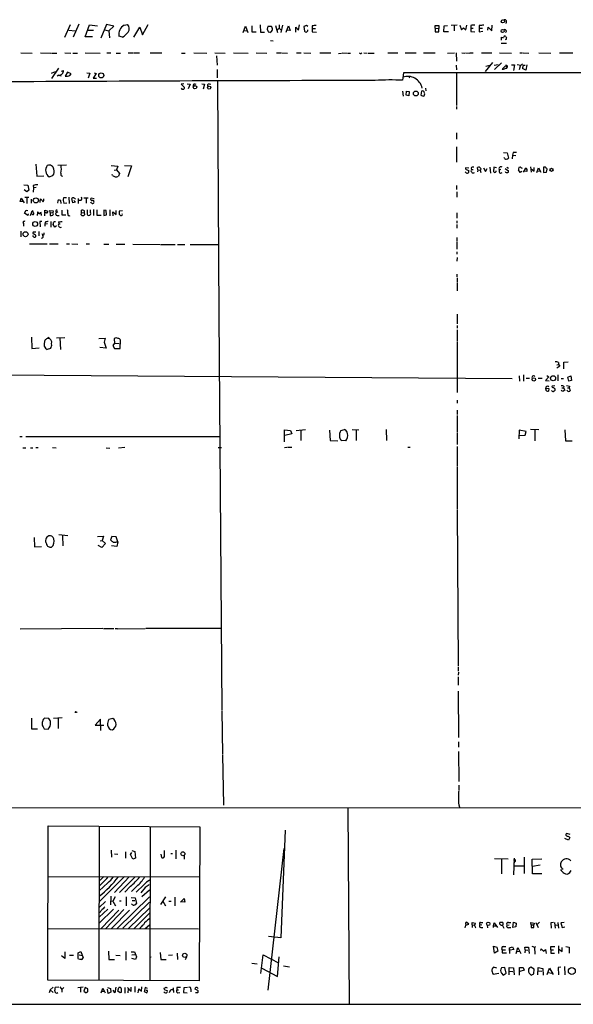
# Model space of a CAD drawing. Extents: x 0 to 740, y 2 to 885.
# Drawn here: x 162 to 356, y 12 to 357 of the extents above; entities that cross this region are included whole.
import ezdxf

# ---------------------------------------------------------------- set-up
doc = ezdxf.new("R2010")
doc.units = 0
doc.header["$MEASUREMENT"] = 0
doc.layers.add('MAIN', color=5, linetype='CONTINUOUS')

msp = doc.modelspace()

# ---------------------------------------------------------------- linework, layer by layer
at = {"layer": 'MAIN'}
for p, q in [((178.054, 351.028), (180.0013, 355.4307)), ((182.88, 355.6), (180.9327, 351.028)), ((185.0813, 351.1973), (186.6053, 355.346)), ((186.6053, 355.346), (189.484, 355.0073)), ((192.6167, 355.4307), (190.5847, 350.6893)), ((195.1567, 354.9227), (192.6167, 355.4307)), ((198.7973, 355.2613), (199.9827, 355.5153)), ((205.232, 351.8747), (207.1793, 355.5153)), ((246.38, 355.346), (246.4647, 352.806)), ((251.7987, 355.1767), (252.3913, 352.6367)), ((252.984, 355.346), (253.0687, 354.2453)), ((254.1693, 355.2613), (253.5767, 352.6367)), ((259.842, 353.4833), (260.1807, 355.346)), ((262.636, 355.1767), (261.7047, 354.838)), ((263.0593, 354.7533), (262.636, 355.1767)), ((315.3833, 355.2613), (313.2667, 355.1767)), ((316.3147, 355.2613), (316.8227, 353.6527)), ((318.3467, 353.6527), (318.6853, 355.2613)), ((327.4907, 353.314), (327.5753, 355.2613)), ((179.4087, 353.4833), (181.61, 353.314)), ((186.0973, 353.4833), (188.0447, 353.4833)), ((192.024, 353.568), (193.4633, 353.2293)), ((193.4633, 353.2293), (195.1567, 354.9227)), ((193.4633, 353.2293), (193.6327, 350.8587)), ((202.184, 351.028), (204.216, 354.584)), ((204.216, 354.584), (205.232, 351.8747)), ((240.3687, 352.7213), (241.2153, 354.9227)), ((240.7073, 353.3987), (241.7233, 353.314)), ((241.2153, 354.9227), (242.062, 352.6367)), ((243.5013, 355.0073), (243.5013, 352.8907)), ((243.5013, 352.8907), (245.0253, 352.8907)), ((246.4647, 352.806), (247.904, 352.806)), ((249.174, 354.9227), (250.2747, 354.9227)), ((249.7667, 352.7213), (249.3433, 352.806)), ((252.476, 353.6527), (253.0687, 354.2453)), ((253.0687, 354.2453), (253.5767, 353.6527)), ((255.524, 352.806), (256.286, 355.0073)), ((256.8787, 353.3987), (255.778, 353.4833)), ((256.286, 355.0073), (256.8787, 353.3987)), ((258.9107, 352.806), (258.9107, 354.4993)), ((258.9107, 354.4993), (259.842, 353.4833)), ((261.7047, 354.838), (261.874, 353.1447)), ((263.0593, 353.314), (263.0593, 353.6527)), ((264.5833, 355.0073), (264.5833, 354.076)), ((264.5833, 354.076), (265.7687, 354.076)), ((264.5833, 354.076), (264.5833, 352.8907)), ((264.5833, 352.8907), (266.1073, 352.806)), ((307.6787, 354.1607), (307.6787, 355.092)), ((307.6787, 355.092), (308.864, 355.092)), ((307.6787, 354.1607), (308.864, 354.076)), ((307.6787, 354.1607), (307.6787, 352.9753)), ((307.6787, 352.9753), (308.9487, 352.9753)), ((308.864, 355.092), (308.864, 354.076)), ((308.9487, 352.9753), (308.864, 354.076)), ((310.642, 352.9753), (310.7267, 355.0073)), ((312.3353, 352.9753), (310.642, 352.9753)), ((310.7267, 355.0073), (311.9967, 355.092)), ((314.2827, 355.092), (314.2827, 353.2293)), ((316.8227, 353.6527), (317.5, 354.33)), ((317.5, 354.33), (318.3467, 353.6527)), ((320.1247, 355.092), (320.1247, 354.2453)), ((320.1247, 354.2453), (320.1247, 353.06)), ((320.1247, 354.2453), (320.9713, 354.1607)), ((320.1247, 353.06), (321.564, 352.9753)), ((323.088, 355.092), (323.0033, 354.1607)), ((323.0033, 354.1607), (324.1887, 354.1607)), ((323.0033, 354.1607), (323.0033, 352.9753)), ((323.0033, 352.9753), (324.358, 353.1447)), ((326.0513, 353.4833), (326.2207, 354.584)), ((326.2207, 354.584), (327.4907, 353.314)), ((332.5707, 353.06), (332.232, 352.7213)), ((187.706, 351.1127), (185.0813, 351.1973)), ((198.2047, 351.028), (196.9347, 351.3667)), ((250.0207, 349.8427), (250.952, 349.758)), ((330.708, 348.996), (332.5707, 348.9113)), ((330.8773, 350.012), (330.7927, 351.028)), ((162.6447, 345.5247), (166.5393, 345.44)), ((169.5027, 345.5247), (173.0587, 345.44)), ((173.3127, 345.44), (175.1753, 345.44)), ((177.9693, 345.5247), (180.086, 345.44)), ((180.848, 345.44), (182.4567, 345.44)), ((185.166, 345.5247), (190.3307, 345.44)), ((192.7013, 345.5247), (194.1407, 345.5247)), ((196.0033, 345.44), (197.4427, 345.44)), ((200.152, 345.5247), (202.0147, 345.5247)), ((202.2687, 345.5247), (204.1313, 345.5247)), ((207.8567, 345.5247), (212.0053, 345.5247)), ((218.8633, 345.44), (220.1333, 345.44)), ((223.1813, 345.5247), (227.6687, 345.44)), ((230.4627, 345.6093), (234.1033, 345.44)), ((237.0667, 345.5247), (242.2313, 345.44)), ((245.0253, 345.5247), (248.7507, 345.44)), ((252.0527, 345.5247), (253.746, 345.5247)), ((253.9153, 345.5247), (255.9473, 345.44)), ((259.08, 345.5247), (260.7733, 345.5247)), ((261.7047, 345.5247), (264.0753, 345.44)), ((267.208, 345.5247), (271.1027, 345.5247)), ((273.812, 345.3553), (274.828, 345.44)), ((275.082, 345.5247), (276.7753, 345.44)), ((277.0293, 345.44), (277.9607, 345.44)), ((281.432, 345.3553), (281.178, 345.44)), ((282.6173, 345.5247), (283.8873, 345.44)), ((284.1413, 345.44), (286.258, 345.44)), ((291.084, 345.5247), (294.5553, 345.5247)), ((297.0953, 345.5247), (300.99, 345.5247)), ((303.53, 345.5247), (307.6787, 345.5247)), ((311.912, 345.44), (314.3673, 345.5247)), ((314.96, 345.5247), (315.0447, 342.646)), ((316.992, 345.5247), (318.008, 345.44)), ((318.262, 345.5247), (319.6167, 345.44)), ((319.786, 345.5247), (320.8867, 345.5247)), ((323.85, 345.5247), (327.4907, 345.5247)), ((330.2, 345.5247), (334.3487, 345.44)), ((337.312, 345.5247), (338.1587, 345.5247)), ((338.4127, 345.5247), (340.36, 345.44)), ((343.916, 345.5247), (348.1493, 345.44)), ((351.1973, 345.5247), (355.7693, 345.5247)), ((231.14, 344.5087), (231.3093, 341.2067)), ((327.66, 342.138), (325.12, 339.0053)), ((328.3373, 341.2913), (329.692, 341.4607)), ((330.7927, 342.0533), (328.422, 339.6827)), ((334.3487, 341.376), (335.4493, 341.376)), ((335.4493, 341.376), (335.026, 339.4287)), ((336.3807, 341.4607), (337.6507, 341.2913)), ((339.7673, 341.376), (339.344, 339.5133)), ((175.768, 340.1907), (173.3127, 336.55)), ((173.3973, 338.4973), (174.752, 339.0053)), ((176.8687, 339.09), (177.546, 339.4287)), ((178.9853, 338.7513), (178.1387, 337.3967)), ((180.1707, 338.2433), (178.9853, 338.7513)), ((179.7473, 337.6507), (180.1707, 338.2433)), ((185.674, 338.582), (186.7747, 338.4127)), ((186.7747, 338.4127), (186.182, 336.7193)), ((188.976, 338.328), (187.96, 336.7193)), ((188.2987, 338.582), (188.976, 338.328)), ((231.3093, 339.7673), (231.3093, 336.804)), ((296.5027, 338.582), (296.2487, 335.9573)), ((507.3227, 338.582), (296.5027, 338.582)), ((314.96, 341.2913), (315.0447, 339.598)), ((315.0447, 338.4973), (315.1293, 327.0673)), ((325.374, 340.9527), (326.7287, 341.2913)), ((331.47, 339.6827), (331.0467, 339.6827)), ((332.486, 340.9527), (333.0787, 340.9527)), ((337.3967, 340.9527), (337.058, 339.598)), ((339.344, 339.5133), (338.2433, 340.0213)), ((338.4973, 341.2913), (339.09, 341.2067)), ((175.8527, 337.7353), (175.3447, 337.3967)), ((176.276, 337.6507), (176.6993, 337.4813)), ((187.96, 336.7193), (189.1453, 336.7193)), ((219.6253, 334.6873), (218.694, 334.6027)), ((218.694, 334.6027), (219.8793, 333.4173)), ((220.8107, 334.6873), (221.9113, 334.6027)), ((221.9113, 334.6027), (221.1493, 332.994)), ((225.9753, 334.6873), (226.9067, 334.6027)), ((226.9067, 334.6027), (226.4833, 332.8247)), ((228.5153, 334.6873), (229.108, 334.6027)), ((231.394, 335.6187), (231.902, 253.746)), ((298.45, 337.2273), (298.6193, 336.804)), ((296.2487, 332.1473), (296.418, 330.3693)), ((297.434, 330.708), (297.6033, 332.1473)), ((297.6033, 332.1473), (298.5347, 332.0627)), ((298.5347, 332.0627), (298.45, 330.454)), ((302.8527, 332.1473), (302.5987, 330.7927)), ((304.292, 333.1633), (304.3767, 332.232)), ((298.45, 330.454), (297.434, 330.708)), ((302.5987, 330.7927), (303.4453, 330.3693)), ((315.1293, 326.8133), (315.0447, 325.7973)), ((315.1293, 317.5847), (315.1293, 315.3833)), ((315.1293, 312.5893), (315.1293, 307.2553)), ((331.5547, 310.642), (332.8247, 310.5573)), ((332.8247, 310.5573), (333.248, 308.6947)), ((334.9413, 310.642), (334.6873, 309.7107)), ((336.1267, 310.642), (334.9413, 310.642)), ((334.6873, 309.7107), (334.6027, 308.4407)), ((334.6873, 309.7107), (335.8727, 309.626)), ((167.894, 306.578), (168.148, 302.4293)), ((175.514, 306.2393), (178.6467, 306.324)), ((194.2253, 306.07), (196.5113, 305.9007)), ((195.2413, 304.4613), (196.088, 304.546)), ((196.5113, 305.9007), (196.088, 304.546)), ((196.088, 304.546), (197.1887, 303.3607)), ((198.882, 306.07), (201.3373, 305.9853)), ((201.3373, 305.9853), (200.0673, 302.0907)), ((318.3467, 303.6993), (318.0927, 303.8687)), ((319.4473, 305.2233), (318.262, 305.308)), ((318.516, 304.7153), (319.3627, 304.3767)), ((320.2093, 305.2233), (320.294, 304.7153)), ((320.294, 304.7153), (320.9713, 304.7153)), ((322.58, 304.546), (322.4107, 305.3927)), ((322.58, 304.546), (322.4107, 303.8687)), ((322.58, 304.546), (323.342, 304.4613)), ((323.1727, 305.4773), (323.6807, 304.9693)), ((323.342, 304.4613), (323.596, 303.6993)), ((324.5273, 305.308), (325.2893, 303.9533)), ((325.2893, 303.9533), (325.7973, 305.054)), ((326.8133, 305.562), (326.9827, 303.4453)), ((328.168, 305.4773), (327.9987, 303.9533)), ((329.0993, 305.308), (328.168, 305.4773)), ((329.0147, 303.9533), (329.0147, 304.2073)), ((330.6233, 304.7153), (330.1153, 304.546)), ((332.1473, 305.054), (333.3327, 304.2073)), ((332.74, 305.4773), (333.3327, 305.1387)), ((337.3967, 303.6147), (336.804, 304.546)), ((337.9893, 304.038), (337.3967, 303.6147)), ((337.7353, 305.308), (338.074, 305.2233)), ((338.582, 303.784), (339.344, 305.2233)), ((339.7673, 304.038), (339.0053, 304.1227)), ((341.0373, 305.6467), (341.2913, 303.784)), ((341.2067, 304.9693), (342.3073, 304.1227)), ((342.3073, 304.1227), (342.3073, 305.3927)), ((343.2387, 303.6147), (343.7467, 305.308)), ((343.4927, 304.2073), (344.3393, 304.1227)), ((343.7467, 305.308), (344.5933, 303.784)), ((345.6093, 305.4773), (345.6093, 303.6993)), ((345.8633, 305.4773), (345.6093, 305.4773)), ((345.6093, 303.6993), (346.6253, 303.784)), ((346.6253, 303.784), (346.8793, 304.8)), ((168.148, 302.4293), (170.688, 302.514)), ((172.5507, 302.1753), (173.8207, 302.5987)), ((194.7333, 302.5987), (194.564, 302.9373)), ((197.1887, 303.3607), (196.7653, 302.4293)), ((163.6607, 299.3813), (165.0153, 299.212)), ((164.6767, 296.926), (163.83, 297.6033)), ((165.4387, 297.5187), (164.6767, 296.926)), ((165.0153, 299.212), (165.4387, 297.5187)), ((167.0473, 298.2807), (166.878, 296.7567)), ((166.9627, 299.1273), (167.0473, 298.2807)), ((167.9787, 298.3653), (167.0473, 298.2807)), ((315.1293, 299.1273), (315.1293, 297.688)), ((315.214, 296.8413), (315.214, 294.9787)), ((162.3907, 293.4547), (162.7293, 294.64)), ((163.2373, 293.4547), (162.3907, 293.4547)), ((162.7293, 294.64), (163.7453, 293.0313)), ((165.4387, 294.894), (163.9993, 294.894)), ((164.6767, 294.7247), (164.6767, 292.7773)), ((166.2853, 292.862), (166.37, 294.3013)), ((169.418, 293.2007), (169.5027, 294.386)), ((170.6033, 293.9627), (170.688, 294.386)), ((175.4293, 293.2007), (175.6833, 293.116)), ((176.6993, 292.7773), (176.6147, 293.878)), ((178.6467, 294.8093), (177.546, 294.8093)), ((179.4087, 294.9787), (179.4933, 292.7773)), ((180.7633, 293.0313), (180.5093, 294.5553)), ((181.6947, 293.2853), (180.7633, 293.0313)), ((181.1867, 293.7933), (181.6947, 293.2853)), ((181.61, 294.4707), (181.6947, 294.3013)), ((182.7107, 294.5553), (182.7107, 292.7773)), ((183.642, 293.878), (182.7953, 293.878)), ((184.658, 294.8093), (186.182, 294.8093)), ((185.5047, 294.64), (185.5047, 292.862)), ((188.2987, 294.4707), (187.198, 294.64)), ((163.9147, 289.3907), (164.4227, 290.4913)), ((164.4227, 290.4913), (165.1, 290.322)), ((165.9467, 288.544), (166.5393, 290.2373)), ((168.402, 289.814), (168.3173, 288.544)), ((168.656, 289.7293), (168.402, 289.814)), ((169.8413, 288.6287), (169.7567, 289.6447)), ((171.0267, 289.4753), (171.0267, 290.4913)), ((171.0267, 290.4913), (172.0427, 290.1527)), ((172.8893, 289.6447), (172.8047, 290.4067)), ((172.8047, 290.4067), (173.9053, 290.2373)), ((172.8893, 289.6447), (172.8893, 288.6287)), ((172.8893, 289.6447), (173.8207, 289.56)), ((173.9053, 290.2373), (173.8207, 289.56)), ((174.8367, 289.9833), (174.9213, 289.56)), ((175.5987, 289.8987), (174.9213, 289.56)), ((176.9533, 290.4913), (176.9533, 288.798)), ((177.6307, 292.9467), (178.7313, 293.0313)), ((183.8113, 289.56), (183.896, 290.4913)), ((183.8113, 289.56), (184.7427, 289.6447)), ((184.7427, 289.6447), (184.912, 288.798)), ((187.0287, 289.6447), (187.0287, 290.576)), ((188.0447, 290.6607), (188.0447, 288.6287)), ((189.23, 290.576), (189.23, 288.7133)), ((192.532, 290.322), (191.6007, 290.4913)), ((191.6007, 290.4913), (191.6007, 288.6287)), ((192.6167, 288.8827), (192.532, 290.322)), ((193.7173, 290.576), (193.802, 288.4593)), ((194.9027, 288.4593), (194.818, 289.8987)), ((194.818, 289.8987), (195.9187, 288.9673)), ((195.9187, 288.9673), (196.0033, 290.4067)), ((198.2047, 290.2373), (197.0193, 290.1527)), ((197.0193, 290.1527), (197.0193, 289.052)), ((165.0153, 288.6287), (163.9147, 289.3907)), ((165.1847, 289.2213), (165.0153, 288.6287)), ((166.5393, 289.052), (166.2853, 289.1367)), ((170.0107, 286.512), (169.2487, 286.512)), ((169.2487, 286.512), (169.3333, 284.6493)), ((170.8573, 288.9673), (170.8573, 288.4593)), ((171.1113, 286.258), (171.0267, 285.5807)), ((173.0587, 286.512), (173.0587, 284.48)), ((175.3447, 288.6287), (176.022, 288.6287)), ((175.768, 286.4273), (175.8527, 285.6653)), ((176.9533, 288.798), (178.308, 288.798)), ((183.7267, 288.798), (183.8113, 289.56)), ((189.23, 288.7133), (190.6693, 288.7133)), ((191.6007, 288.6287), (192.6167, 288.8827)), ((315.214, 289.4753), (315.214, 288.6287)), ((315.214, 288.4593), (315.214, 287.6127)), ((315.214, 286.766), (315.214, 285.9193)), ((162.6447, 283.1253), (162.56, 281.178)), ((163.4913, 285.8347), (163.4913, 284.8187)), ((167.8093, 282.7867), (166.878, 282.7867)), ((168.91, 283.0407), (168.91, 281.432)), ((171.958, 285.6653), (171.0267, 285.5807)), ((171.0267, 285.5807), (171.0267, 284.8187)), ((174.498, 284.5647), (173.9053, 285.496)), ((175.0907, 284.988), (174.498, 284.5647)), ((175.8527, 285.6653), (176.3607, 285.6653)), ((315.214, 285.496), (315.214, 284.1413)), ((169.926, 282.2787), (170.3493, 281.6013)), ((315.214, 280.8393), (315.214, 279.4847)), ((165.608, 278.638), (171.7887, 278.638)), ((172.6353, 278.638), (175.6833, 278.638)), ((178.6467, 278.638), (179.6627, 278.638)), ((180.5093, 278.638), (182.5413, 278.5533)), ((185.42, 278.638), (186.69, 278.638)), ((191.6853, 278.5533), (193.4633, 278.5533)), ((196.0033, 278.5533), (199.0513, 278.5533)), ((201.8453, 278.5533), (211.4127, 278.4687)), ((211.6667, 278.4687), (216.5773, 278.4687)), ((217.424, 278.4687), (219.964, 278.4687)), ((221.9113, 278.4687), (231.8173, 278.4687)), ((315.214, 279.2307), (315.214, 276.86)), ((315.214, 275.9287), (315.214, 275.082)), ((315.2987, 273.8967), (315.214, 272.6267)), ((315.214, 268.0547), (315.214, 267.1233)), ((315.2987, 266.7847), (315.2987, 265.0913)), ((315.2987, 264.922), (315.2987, 262.2127)), ((231.902, 253.5767), (233.0027, 115.4853)), ((315.2987, 254.0847), (315.2987, 250.698)), ((315.2987, 250.0207), (315.2987, 249.174)), ((315.2987, 248.5813), (315.2987, 244.5173)), ((166.37, 245.9567), (166.4547, 242.062)), ((175.0907, 245.7873), (178.054, 245.872)), ((176.276, 245.7027), (176.4453, 241.7233)), ((189.9073, 245.5333), (192.1087, 245.618)), ((192.1087, 245.618), (191.77, 244.2633)), ((195.2413, 245.4487), (195.4107, 243.9247)), ((197.358, 242.062), (197.4427, 244.9407)), ((166.4547, 242.062), (168.9947, 242.2313)), ((172.974, 241.9773), (171.8733, 241.6387)), ((192.532, 242.1467), (190.246, 242.4007)), ((191.77, 244.2633), (192.532, 242.1467)), ((195.4107, 243.9247), (194.818, 243.078)), ((194.818, 243.078), (195.4107, 241.9773)), ((195.4107, 243.9247), (197.0193, 243.7553)), ((195.4107, 241.9773), (197.358, 242.062)), ((315.3833, 244.2633), (315.3833, 226.6527)), ((350.1813, 236.3047), (350.774, 236.474)), ((351.282, 235.8813), (350.266, 235.1193)), ((350.8587, 237.1513), (350.774, 236.474)), ((350.774, 236.474), (351.282, 235.8813)), ((352.6367, 234.95), (352.7213, 237.236)), ((352.7213, 237.236), (354.1607, 237.3207)), ((110.3207, 233.172), (334.6027, 231.5633)), ((337.058, 232.41), (337.1427, 230.5473)), ((338.4973, 232.8333), (338.4973, 230.5473)), ((339.5133, 231.648), (340.6987, 231.648)), ((343.662, 231.648), (345.1013, 231.648)), ((347.3873, 232.0713), (346.2867, 230.8013)), ((346.71, 232.5793), (347.3873, 232.0713)), ((350.52, 232.7487), (350.52, 230.7167)), ((351.7053, 231.5633), (352.552, 231.5633)), ((354.076, 231.9867), (355.092, 232.4947)), ((354.4147, 230.632), (354.076, 231.9867)), ((355.092, 232.4947), (355.346, 230.8013)), ((346.2867, 230.8013), (347.5567, 230.7167)), ((346.3713, 228.092), (347.3873, 228.0073)), ((346.3713, 227.838), (346.3713, 228.092)), ((347.3873, 228.0073), (347.3027, 227.076)), ((349.504, 228.9387), (348.5727, 228.854)), ((349.4193, 228.0073), (349.5887, 227.9227)), ((351.9593, 228.2613), (352.552, 228.2613)), ((352.7213, 228.6847), (352.552, 228.2613)), ((352.552, 228.2613), (352.9753, 227.4147)), ((353.9913, 228.2613), (354.584, 228.2613)), ((355.346, 230.8013), (354.4147, 230.632)), ((354.6687, 228.854), (354.584, 228.2613)), ((354.584, 228.2613), (354.9227, 227.33)), ((315.2987, 223.9433), (315.2987, 222.9273)), ((315.2987, 218.5247), (315.3833, 212.598)), ((315.3833, 220.3873), (315.3833, 218.8633)), ((341.0373, 213.7833), (343.916, 213.614)), ((162.2213, 211.2433), (163.068, 211.2433)), ((164.338, 211.2433), (232.156, 211.2433)), ((254.9313, 209.3807), (254.9313, 213.5293)), ((254.9313, 213.5293), (257.048, 213.2753)), ((257.4713, 212.1747), (255.016, 211.582)), ((257.048, 213.2753), (257.4713, 212.1747)), ((258.9953, 213.2753), (262.2973, 213.6987)), ((260.604, 213.5293), (260.604, 209.804)), ((270.6793, 213.4447), (270.9333, 209.804)), ((274.6587, 213.36), (275.9287, 213.614)), ((278.5533, 213.614), (280.924, 213.5293)), ((279.9927, 213.4447), (279.9927, 209.804)), ((290.4913, 213.6987), (290.576, 209.804)), ((315.3833, 212.344), (315.3833, 210.312)), ((337.058, 213.4447), (336.8887, 210.3967)), ((339.4287, 212.9367), (337.058, 213.4447)), ((337.058, 211.4973), (339.1747, 211.6667)), ((339.1747, 211.6667), (339.4287, 212.9367)), ((342.4767, 213.4447), (342.4767, 209.6347)), ((353.06, 213.5293), (353.2293, 209.7193)), ((163.322, 207.264), (164.338, 207.1793)), ((165.9467, 207.264), (166.7933, 207.264)), ((167.8093, 207.3487), (168.656, 207.3487)), ((173.6513, 207.3487), (175.006, 207.1793)), ((192.532, 207.264), (193.7173, 207.0947)), ((196.7653, 207.1793), (198.9667, 207.4333)), ((231.648, 207.3487), (232.8333, 207.3487)), ((254.8467, 207.3487), (255.6933, 207.4333)), ((255.9473, 207.518), (257.4713, 207.4333)), ((270.9333, 209.804), (273.558, 209.7193)), ((276.352, 209.7193), (274.9973, 209.804)), ((298.1113, 207.518), (298.8733, 207.518)), ((315.2987, 210.1427), (315.3833, 208.4493)), ((315.2987, 207.6873), (315.3833, 200.914)), ((353.2293, 209.7193), (355.6, 209.7193)), ((315.2987, 200.66), (315.3833, 185.928)), ((315.3833, 185.674), (315.6373, 130.8947)), ((167.3013, 175.8527), (167.386, 172.5507)), ((175.8527, 176.8687), (179.07, 176.53)), ((177.2073, 176.4453), (177.292, 172.8893)), ((189.484, 176.1913), (191.516, 176.276)), ((191.516, 176.276), (191.0927, 174.8367)), ((194.4793, 176.1913), (193.9713, 175.006)), ((196.0033, 176.1067), (194.4793, 176.1913)), ((196.5113, 174.3287), (196.0033, 176.1067)), ((167.386, 172.5507), (169.8413, 172.6353)), ((190.9233, 172.3813), (189.6533, 173.0587)), ((190.4153, 174.6673), (191.0927, 174.8367)), ((192.1933, 173.736), (190.9233, 172.3813)), ((191.0927, 174.8367), (192.1933, 173.736)), ((196.1727, 172.72), (194.31, 172.8893)), ((196.1727, 174.3287), (196.5113, 174.3287)), ((196.5113, 174.3287), (196.1727, 172.72)), ((191.262, 143.9333), (162.3907, 143.764)), ((191.516, 143.9333), (195.1567, 143.9333)), ((195.58, 143.9333), (196.4267, 143.9333)), ((196.596, 143.8487), (206.0787, 143.9333)), ((218.3553, 144.018), (206.3327, 143.9333)), ((232.7487, 143.9333), (218.5247, 144.018)), ((315.6373, 130.556), (315.722, 129.032)), ((315.8067, 128.6933), (315.722, 127.6773)), ((315.722, 127), (315.722, 124.1213)), ((315.722, 122.0047), (315.8067, 105.7487)), ((182.0333, 114.7233), (182.372, 114.6387)), ((233.0027, 115.2313), (233.172, 99.9067)), ((166.2853, 112.6067), (166.37, 108.8813)), ((172.3813, 112.4373), (170.942, 112.522)), ((173.99, 112.6067), (177.1227, 112.776)), ((175.6833, 112.522), (175.6833, 108.966)), ((190.5, 112.1833), (188.6373, 110.1513)), ((190.5847, 108.204), (190.5, 112.1833)), ((194.818, 112.4373), (193.3787, 112.0987)), ((166.37, 108.8813), (168.402, 108.7967)), ((170.434, 109.474), (170.7727, 108.8813)), ((170.7727, 108.8813), (172.1273, 108.712)), ((188.6373, 110.1513), (191.6853, 110.0667)), ((315.8067, 104.2247), (315.8067, 102.362)), ((315.8067, 100.9227), (315.8913, 90.3393)), ((233.172, 99.7373), (233.5107, 82.1267)), ((315.8913, 89.154), (315.8913, 87.4607)), ((24.4687, 81.026), (739.0553, 81.534)), ((277.114, 81.28), (277.5373, 12.3613)), ((315.8913, 82.2113), (316.1453, 81.4493)), ((172.0427, 20.828), (172.1273, 74.8453)), ((172.1273, 74.8453), (225.2133, 74.5067)), ((190.0767, 74.5913), (189.9073, 20.828)), ((207.8567, 74.5913), (207.772, 20.7433)), ((225.2133, 74.5067), (225.044, 20.574)), ((255.1007, 73.3213), (253.5767, 35.6447)), ((354.33, 69.85), (353.06, 70.4427)), ((354.838, 71.882), (353.7373, 72.2207)), ((354.7533, 70.7813), (354.33, 69.85)), ((354.584, 71.0353), (354.7533, 70.7813)), ((194.2253, 66.294), (194.31, 63.8387)), ((199.2207, 65.786), (199.2207, 63.5)), ((200.9987, 64.8547), (201.422, 65.532)), ((201.422, 66.2093), (202.5227, 65.8707)), ((202.5227, 65.8707), (202.7767, 63.5847)), ((212.852, 64.0927), (212.852, 66.2093)), ((216.8313, 66.294), (216.916, 63.3307)), ((254.6773, 66.9713), (249.0893, 17.272)), ((195.4107, 65.1087), (196.596, 64.9393)), ((201.8453, 63.246), (200.9987, 64.8547)), ((202.7767, 63.5847), (201.8453, 63.246)), ((211.582, 64.9393), (211.836, 63.754)), ((215.646, 65.1087), (215.0533, 65.024)), ((219.7947, 64.4313), (219.7947, 63.246)), ((328.422, 63.4153), (333.1633, 63.3307)), ((330.7927, 63.246), (330.7927, 58.0813)), ((335.28, 63.5847), (335.026, 57.658)), ((335.1953, 62.738), (335.6187, 62.3993)), ((335.1953, 62.738), (335.6187, 62.3993)), ((335.28, 61.8913), (335.6187, 62.3993)), ((335.6187, 62.992), (335.6187, 62.3993)), ((338.836, 63.9233), (338.836, 58.166)), ((341.5453, 63.1613), (344.932, 63.3307)), ((341.7147, 58.0813), (341.5453, 63.1613)), ((335.4493, 60.8753), (338.6667, 60.8753)), ((344.3393, 61.0447), (341.7147, 60.6213)), ((354.7533, 58.5047), (355.2613, 59.182)), ((172.0427, 57.0653), (225.2133, 56.9807)), ((198.882, 57.0653), (189.992, 48.26)), ((190.4153, 55.7953), (190.0767, 55.7107)), ((200.5753, 56.9807), (195.4107, 51.4773)), ((202.5227, 56.896), (197.1887, 51.562)), ((344.932, 58.0813), (341.7147, 58.0813)), ((193.04, 54.864), (190.0767, 52.07)), ((200.9987, 53.6787), (198.9667, 51.6467)), ((203.2, 53.7633), (201.3373, 51.816)), ((205.6553, 54.1867), (203.0307, 51.6467)), ((206.1633, 53.2553), (204.6393, 51.3927)), ((207.6027, 52.324), (204.978, 49.9533)), ((189.992, 46.3127), (192.278, 48.3447)), ((194.056, 50.2073), (193.9713, 47.1593)), ((194.056, 48.5987), (194.818, 48.514)), ((195.6647, 49.9533), (194.818, 48.514)), ((194.818, 48.514), (195.7493, 46.8207)), ((207.6027, 50.038), (196.342, 38.862)), ((197.7813, 48.514), (197.1887, 48.514)), ((199.4747, 50.038), (199.4747, 46.8207)), ((201.2527, 49.784), (202.6073, 49.6147)), ((201.5913, 48.768), (202.5227, 48.768)), ((202.6073, 49.6147), (203.1153, 47.6673)), ((213.2753, 49.9533), (211.4973, 47.3287)), ((212.344, 48.514), (213.2753, 46.8207)), ((214.376, 48.514), (215.2227, 48.514)), ((216.4927, 49.8687), (216.4927, 46.8207)), ((218.5247, 48.0907), (219.7947, 49.4453)), ((219.7947, 49.4453), (220.0487, 48.0907)), ((194.9873, 45.6353), (189.992, 40.8093)), ((193.04, 45.6353), (190.0767, 42.8413)), ((196.85, 45.3813), (190.6693, 38.9467)), ((198.628, 45.5507), (192.3627, 38.862)), ((194.31, 38.862), (200.66, 45.2967)), ((207.6027, 48.0907), (198.2893, 39.0313)), ((207.6027, 46.0587), (200.3213, 38.862)), ((201.5913, 47.3287), (201.3373, 47.5827)), ((220.0487, 48.0907), (218.694, 48.26)), ((207.6873, 44.2807), (202.2687, 38.862)), ((171.958, 38.862), (224.79, 38.7773)), ((206.0787, 38.862), (207.6027, 40.2167)), ((318.1773, 39.116), (318.3467, 40.132)), ((318.262, 40.5553), (318.3467, 40.132)), ((318.3467, 40.132), (319.4473, 40.386)), ((319.4473, 40.386), (318.77, 41.0633)), ((320.6327, 40.2167), (320.548, 41.0633)), ((320.548, 41.0633), (321.7333, 40.8093)), ((320.6327, 40.2167), (320.548, 39.2853)), ((320.6327, 40.2167), (321.3947, 40.132)), ((323.2573, 40.3013), (324.0193, 40.2167)), ((323.5113, 41.0633), (324.2733, 41.0633)), ((323.596, 39.2853), (324.358, 39.2007)), ((325.7973, 40.0473), (325.9667, 39.116)), ((327.9987, 39.2007), (328.0833, 39.7933)), ((328.0833, 39.7933), (328.3373, 40.894)), ((328.0833, 39.7933), (328.93, 39.7933)), ((328.3373, 40.894), (329.438, 39.2853)), ((330.2847, 40.386), (330.2847, 40.9787)), ((332.74, 40.132), (333.5867, 40.2167)), ((333.3327, 41.0633), (334.0947, 41.0633)), ((333.3327, 39.2007), (334.0947, 39.2007)), ((334.772, 39.2853), (335.026, 41.148)), ((335.8727, 39.4547), (334.772, 39.2853)), ((335.026, 41.148), (335.9573, 40.8093)), ((335.9573, 40.8093), (335.8727, 39.4547)), ((341.2067, 40.2167), (341.122, 40.9787)), ((341.122, 40.9787), (342.3073, 40.8093)), ((341.2067, 40.2167), (342.138, 40.2167)), ((341.2067, 40.2167), (341.2067, 39.2853)), ((341.2067, 39.2853), (342.2227, 39.2853)), ((342.3073, 40.8093), (342.138, 40.2167)), ((342.2227, 39.2853), (342.138, 40.2167)), ((342.8153, 41.0633), (343.662, 39.2853)), ((344.17, 41.148), (343.4927, 40.386)), ((349.0807, 41.0633), (348.1493, 40.894)), ((348.1493, 40.894), (348.234, 39.0313)), ((349.4193, 40.9787), (349.5887, 39.0313)), ((349.6733, 40.132), (350.52, 40.2167)), ((350.6047, 41.0633), (350.774, 39.0313)), ((352.806, 41.0633), (351.6207, 40.894)), ((351.6207, 40.894), (352.1287, 39.2853)), ((352.1287, 39.2853), (352.9753, 39.4547)), ((253.5767, 35.6447), (249.3433, 36.068)), ((328.0833, 32.6813), (329.2687, 32.3427)), ((328.422, 30.3107), (328.0833, 32.6813)), ((329.2687, 32.3427), (329.6073, 30.988)), ((331.0467, 31.496), (332.232, 31.496)), ((331.0467, 31.496), (331.0467, 30.3953)), ((331.47, 32.5967), (332.3167, 32.5967)), ((333.6713, 32.1733), (334.6873, 32.512)), ((333.756, 30.1413), (333.6713, 32.1733)), ((335.1107, 31.5807), (333.8407, 31.3267)), ((334.6873, 32.512), (335.1107, 31.5807)), ((335.9573, 30.1413), (336.55, 32.258)), ((336.55, 32.258), (337.6507, 30.1413)), ((339.09, 31.4113), (339.0053, 32.4273)), ((339.0053, 32.4273), (340.2753, 32.4273)), ((339.09, 31.4113), (339.0053, 30.3953)), ((339.09, 31.4113), (340.106, 31.3267)), ((340.2753, 32.4273), (340.5293, 30.1413)), ((341.4607, 32.766), (342.392, 32.4273)), ((342.392, 32.4273), (342.8153, 32.5967)), ((342.392, 32.4273), (342.4767, 29.972)), ((344.5933, 31.242), (344.7627, 31.8347)), ((344.7627, 31.8347), (345.5247, 30.988)), ((345.5247, 30.988), (346.2867, 31.5807)), ((346.2867, 31.5807), (346.5407, 30.1413)), ((348.1493, 31.496), (348.0647, 32.5967)), ((348.0647, 32.5967), (349.504, 32.5967)), ((348.1493, 31.496), (348.996, 31.496)), ((348.1493, 31.496), (348.1493, 30.3107)), ((350.774, 32.8507), (350.774, 30.1413)), ((350.774, 31.75), (352.1287, 30.8187)), ((352.1287, 30.8187), (352.1287, 32.258)), ((353.314, 32.5967), (354.4993, 32.4273)), ((354.4993, 32.4273), (354.4993, 30.226)), ((177.9693, 28.448), (176.784, 29.2947)), ((177.9693, 30.734), (177.9693, 28.448)), ((179.6627, 29.5487), (181.0173, 29.5487)), ((182.626, 30.3953), (183.5573, 30.8187)), ((182.626, 28.448), (182.626, 30.3953)), ((182.7953, 28.194), (182.626, 28.448)), ((183.0493, 29.6333), (184.0653, 29.464)), ((183.5573, 30.8187), (184.404, 28.6173)), ((193.294, 30.988), (193.3787, 28.1093)), ((193.3787, 28.1093), (195.4107, 28.0247)), ((195.834, 29.5487), (197.358, 29.464)), ((199.39, 30.8187), (199.39, 27.7707)), ((201.2527, 30.734), (202.438, 30.734)), ((202.692, 28.0247), (201.422, 28.448)), ((201.5067, 29.718), (202.5227, 29.8027)), ((202.438, 30.734), (203.1153, 28.956)), ((203.1153, 28.956), (202.692, 28.0247)), ((208.1953, 28.8713), (207.772, 28.702)), ((211.328, 30.48), (211.582, 28.0247)), ((211.582, 28.0247), (213.4447, 28.1093)), ((215.646, 29.5487), (214.2913, 29.464)), ((217.3393, 30.226), (217.424, 28.0247)), ((220.5567, 28.8713), (220.1333, 27.94)), ((246.634, 23.114), (247.4807, 29.718)), ((247.4807, 29.718), (252.8147, 26.8393)), ((252.3913, 22.098), (253.0687, 29.0407)), ((329.6073, 30.988), (328.422, 30.3107)), ((331.0467, 30.3953), (332.6553, 30.3953)), ((336.296, 30.9033), (337.312, 30.988)), ((348.1493, 30.3107), (349.4193, 30.3107)), ((243.4167, 26.7547), (245.364, 26.5853)), ((246.9727, 24.9767), (252.3913, 22.098)), ((254.508, 25.8233), (256.6247, 25.4847)), ((329.184, 25.0613), (328.0833, 25.4)), ((332.0627, 25.2307), (330.7927, 25.146)), ((332.486, 23.2833), (332.0627, 25.2307)), ((333.502, 22.6907), (333.5867, 25.2307)), ((333.5867, 25.2307), (335.026, 25.146)), ((335.026, 25.146), (335.28, 22.6907)), ((337.1427, 22.5213), (337.1427, 25.2307)), ((337.1427, 25.2307), (338.4127, 25.2307)), ((338.7513, 24.2993), (337.2273, 23.876)), ((338.4127, 25.2307), (338.7513, 24.2993)), ((342.3073, 24.7227), (341.122, 25.3153)), ((342.2227, 23.0293), (342.3073, 24.7227)), ((343.5773, 22.6907), (343.662, 25.2307)), ((343.662, 25.2307), (345.3553, 24.892)), ((345.3553, 24.892), (345.44, 22.606)), ((346.7947, 22.7753), (347.6413, 24.9767)), ((347.6413, 24.9767), (348.9113, 22.7753)), ((351.6207, 25.3153), (350.6893, 25.2307)), ((350.6893, 25.2307), (350.774, 22.6907)), ((352.8907, 25.654), (353.06, 22.6907)), ((225.044, 20.574), (172.0427, 20.828)), ((327.914, 22.9447), (329.946, 23.2833)), ((330.7927, 23.2833), (331.3853, 22.606)), ((331.3853, 22.606), (332.486, 23.2833)), ((333.6713, 23.9607), (334.772, 23.876)), ((341.2913, 22.606), (342.2227, 23.0293)), ((343.7467, 24.0453), (344.932, 23.9607)), ((347.1333, 23.4527), (348.488, 23.2833)), ((172.8893, 17.4413), (172.5507, 16.4253)), ((173.9053, 18.3727), (172.8893, 17.4413)), ((172.8893, 17.4413), (173.9053, 16.51)), ((175.8527, 18.3727), (174.5827, 18.2033)), ((176.276, 18.4573), (176.9533, 17.526)), ((177.6307, 18.288), (176.9533, 17.526)), ((176.9533, 17.526), (176.9533, 16.5947)), ((184.404, 18.3727), (182.5413, 18.1187)), ((183.4727, 18.2033), (183.4727, 16.5947)), ((185.0813, 18.288), (184.658, 17.018)), ((186.0127, 17.78), (185.0813, 18.288)), ((186.0127, 16.764), (186.0127, 17.78)), ((190.6693, 16.4253), (191.262, 18.034)), ((191.262, 18.034), (192.1087, 16.4253)), ((192.9553, 18.288), (193.9713, 17.8647)), ((193.1247, 16.1713), (192.9553, 17.6107)), ((193.9713, 17.8647), (194.1407, 16.5947)), ((195.4953, 16.4253), (194.9027, 17.272)), ((195.834, 18.3727), (195.4953, 16.4253)), ((196.596, 16.9333), (196.85, 18.2033)), ((198.9667, 18.288), (198.9667, 16.256)), ((199.9827, 18.288), (201.168, 16.8487)), ((200.152, 17.78), (200.0673, 16.3407)), ((201.168, 16.8487), (201.2527, 18.3727)), ((202.5227, 18.542), (202.5227, 16.5947)), ((203.708, 16.4253), (203.8773, 17.78)), ((203.8773, 17.78), (204.8087, 17.018)), ((204.8087, 17.018), (204.978, 18.4573)), ((206.0787, 18.288), (205.74, 16.8487)), ((206.9253, 17.9493), (206.0787, 18.288)), ((213.0213, 17.4413), (213.868, 17.1873)), ((215.9, 18.1187), (215.9847, 16.51)), ((217.17, 18.2033), (217.17, 17.4413)), ((217.17, 17.4413), (217.8473, 17.4413)), ((219.6253, 18.1187), (219.5407, 16.51)), ((220.8953, 18.2033), (219.6253, 18.1187)), ((222.1653, 17.6107), (222.1653, 16.764)), ((224.536, 17.1873), (223.6047, 17.6107)), ((184.658, 17.018), (185.5047, 16.4253)), ((191.008, 17.018), (191.8547, 16.9333)), ((194.1407, 16.5947), (193.1247, 16.1713)), ((197.358, 16.3407), (196.596, 16.9333)), ((197.6967, 16.51), (197.358, 16.3407)), ((205.74, 16.8487), (206.6713, 16.4253)), ((214.7993, 17.018), (214.5453, 16.4253)), ((217.5087, 16.4253), (218.2707, 16.51)), ((219.5407, 16.51), (220.8107, 16.4253)), ((223.774, 16.51), (224.536, 16.51)), ((25.0613, 12.3613), (738.8013, 12.3613))]:
    msp.add_line(p, q, dxfattribs=at)
for centre, radius in [((331.3511, 356.5948), 0.5672), ((331.2443, 353.1831), 0.5387), ((190.7407, 337.6563), 0.8916), ((223.5476, 333.5113), 0.605), ((228.5282, 333.3834), 0.5508), ((300.8695, 331.3296), 0.8582), ((348.35, 304.6018), 0.5538), ((167.8638, 293.8815), 0.9002), ((167.6306, 285.6096), 0.8458), ((164.2582, 282.0504), 0.8752), ((342.1534, 231.1899), 0.6009), ((348.9083, 231.6087), 0.8903), ((219.3458, 65.0766), 0.6883), ((326.2326, 40.5407), 0.585), ((219.9836, 29.4997), 0.7452), ((355.4685, 23.997), 1.2189)]:
    msp.add_circle(centre, radius, dxfattribs=at)
for centre, radius, start, end in [((200.4625, 352.0722), 3.5977, 117.571474, 191.308996), ((198.5311, 354.0647), 2.0522, 322.169092, 44.980258), ((307.6137, 16.3927), 341.3378, 97.013038, 97.242204), ((321.1403, 352.4697), 2.8121, 83.076147, 111.171067), ((366.1747, -25.8203), 383.3414, 96.224367, 96.453552), ((331.9709, 356.4789), 0.6907, 308.545802, 110.943416), ((189.4062, 362.6197), 14.5527, 307.199752, 317.595824), ((250.5202, 353.9653), 1.652, 144.580055, 224.568365), ((249.3603, 353.9744), 1.3173, 287.968693, 46.042633), ((262.4667, 353.4833), 0.6826, 209.738635, 277.119811), ((135.8053, 480.06), 179.6055, 314.885409, 315.114591), ((331.9074, 353.0459), 0.6634, 1.217773, 113.837087), ((331.3853, 352.8894), 1.9535, 252.340475, 274.974823), ((332.0204, 350.9221), 0.4662, 50.535911, 177.393531), ((332.079, 350.7381), 0.5774, 285.364771, 3.564574), ((459.4859, 435.6779), 152.6259, 213.57026, 213.799443), ((281.6013, 345.694), 0.3787, 243.441716, 333.441716), ((338.9627, 339.7253), 1.9897, 113.83384, 141.91135), ((176.0493, 338.9135), 1.1944, 260.526638, 325.868232), ((176.3683, 339.2318), 1.194, 304.117292, 9.49151), ((333.2434, 338.6437), 2.43, 108.160566, 154.686684), ((333.1493, 336.9588), 3.1999, 100.417271, 121.654071), ((332.2975, 340.6717), 0.6282, 295.777824, 80.489699), ((340.2762, 340.2751), 2.0487, 150.26275, 187.116344), ((345.313, -33806.1858), 34142.109, 90.09853481, 90.32771793), ((178.3481, 341.2911), 3.9, 266.922198, 291.024432), ((223.4776, 334.0645), 0.5941, 38.376623, 202.130949), ((228.4254, 334.2323), 0.4639, 78.823319, 237.580908), ((292.1394, 254.1513), 81.9091, 87.124321, 93.880106), ((297.9882, 332.0742), 5.2514, 12.916027, 108.369049), ((219.2867, 333.4704), 0.6675, 207.39036, 284.692011), ((219.4372, 333.2856), 0.4613, 272.335786, 16.588605), ((303.2262, 331.6069), 0.6569, 347.971641, 124.650472), ((303.2167, 331.089), 0.7551, 287.621532, 30.300129), ((332.628, 309.2401), 0.9792, 202.589256, 261.661358), ((332.0808, 309.8979), 1.6763, 283.988163, 314.129898), ((173.9041, 304.417), 2.6185, 140.855619, 238.879014), ((172.5758, 304.6422), 1.5913, 5.690889, 116.19791), ((171.9427, 304.0143), 2.3518, 322.991721, 19.517472), ((177.3733, 303.1439), 0.8163, 158.331539, 258.26607), ((169.0369, 305.073), 7.7507, 347.877156, 8.654607), ((318.6856, 305.1387), 0.4562, 158.214917, 248.170598), ((318.8546, 304.038), 0.6062, 213.690068, 33.684825), ((320.9232, 304.2927), 0.7579, 146.112853, 308.469728), ((320.8443, 304.7296), 0.8043, 68.375849, 142.135637), ((322.9609, 303.9109), 1.5806, 82.299482, 110.370222), ((323.2317, 304.9018), 0.454, 284.057665, 8.549485), ((412.9026, 430.7839), 152.6259, 236.200557, 236.42974), ((244.1107, 430.784), 152.6261, 303.57027, 303.799453), ((330.6022, 304.9905), 0.6593, 47.600609, 222.393531), ((330.6233, 304.1226), 0.6548, 140.185467, 320.19779), ((332.7563, 304.2369), 0.6407, 198.087089, 283.815025), ((332.8905, 304.0757), 0.4614, 272.33528, 16.573158), ((337.7353, 304.8001), 0.9653, 142.12814, 195.261365), ((337.2999, 304.8607), 0.6243, 45.772378, 121.546171), ((339.0692, 304.4569), 0.8142, 329.03383, 70.274223), ((346.075, 305.1527), 0.3875, 10.497939, 123.11188), ((346.1599, 304.5039), 0.778, 22.371722, 67.628278), ((196.1523, 304.484), 2.3596, 233.032491, 258.074325), ((196.0033, 303.2196), 1.0978, 252.035422, 313.955556), ((168.3619, 295.4869), 3.9, 86.922198, 111.024432), ((168.7828, 293.0736), 1.4969, 28.737847, 61.253601), ((170.3721, 293.8096), 0.2773, 183.370101, 33.512416), ((176.9539, 293.1158), 1.527, 146.315136, 176.812677), ((175.937, 291.5886), 2.3876, 73.510381, 96.099568), ((181.0022, 294.0332), 3.5423, 167.343997, 197.862061), ((181.161, 293.8532), 0.9579, 93.531189, 132.867946), ((266.0059, 421.6399), 152.6259, 236.200557, 236.42974), ((182.8515, 294.6401), 1.098, 316.047932, 17.961359), ((188.059, 294.0617), 1.3121, 211.813758, 258.201075), ((187.4698, 294.2924), 0.4412, 128.023034, 290.081846), ((187.7483, 293.4123), 0.4827, 15.254078, 105.254078), ((187.6032, 293.38), 0.6312, 287.280921, 14.617437), ((166.2372, 289.4815), 0.8139, 5.534773, 68.212969), ((169.2488, 289.814), 0.5987, 188.131456, 261.857718), ((170.0954, 288.544), 1.1516, 107.103826, 143.975919), ((171.5829, 289.9683), 0.4954, 264.416009, 21.852954), ((175.1754, 290.1357), 0.3714, 46.865901, 204.225635), ((174.5848, 289.6447), 4.498, 355.681504, 11.949474), ((184.0654, 288.5427), 1.9559, 72.363579, 94.968472), ((184.5098, 290.0045), 0.4286, 302.915146, 69.7725), ((482.143, 289.9833), 296.3003, 179.885389, 180.114592), ((186.2743, 289.3502), 0.8099, 275.455759, 21.324503), ((163.83, 286.1733), 0.479, 45, 224.991541), ((166.8356, 289.2637), 0.3642, 215.544994, 54.455006), ((171.3502, 289.0156), 0.4953, 68.132005, 185.59663), ((172.3605, 283.3566), 3.1589, 92.694476, 113.294332), ((173.1434, 291.0001), 2.385, 263.883985, 286.498134), ((173.3972, 289.1367), 0.5988, 315.006765, 44.986468), ((174.9573, 284.8498), 1.5908, 97.414948, 123.698059), ((175.2973, 289.169), 0.5425, 133.879626, 275.013668), ((176.1067, 290.9125), 4.498, 265.681504, 281.949474), ((179.5808, 289.0766), 0.5599, 155.815178, 306.867851), ((184.3194, 289.5602), 0.9655, 232.130741, 307.864574), ((186.5694, 289.2506), 0.7395, 169.079064, 252.846573), ((324.2732, 415.7979), 179.6053, 224.885409, 225.114592), ((197.6492, 289.0353), 0.5062, 256.06533, 21.557599), ((167.2166, 282.5326), 0.4233, 143.113861, 270.013536), ((4.6885, 328.1788), 174.5169, 345.843169, 346.072384), ((176.5275, 285.237), 0.7992, 147.596435, 288.718308), ((167.3625, 281.5685), 0.5702, 176.701993, 280.939423), ((166.1591, 279.9937), 2.3652, 42.818929, 63.439282), ((167.4519, 281.4696), 0.4613, 272.335786, 16.588605), ((169.8625, 281.2627), 0.593, 267.951488, 34.821041), ((169.94, 282.3493), 0.8527, 298.687149, 12.420938), ((172.2447, 244.2362), 1.3327, 76.726001, 167.823268), ((171.5309, 244.0396), 1.9025, 348.819414, 74.394642), ((196.0245, 244.4114), 1.2997, 59.676609, 127.054159), ((196.7159, 244.7924), 0.7418, 11.532613, 92.720065), ((172.8997, 243.5607), 2.1789, 153.958264, 241.896577), ((171.0689, 243.3531), 2.35, 324.164433, 7.767362), ((349.4057, 233.1883), 4.221, 69.864971, 87.515164), ((342.0956, 231.902), 0.5758, 36.028105, 216.033958), ((346.6959, 227.6263), 0.3875, 146.88812, 259.502061), ((346.9377, 228.2291), 0.5828, 39.521115, 193.607016), ((348.8973, 228.6423), 0.3875, 146.88812, 259.502061), ((349.0384, 227.9368), 0.3874, 10.48609, 123.119959), ((349.0806, 227.6687), 0.5681, 296.574073, 26.56054), ((352.0863, 228.1908), 0.8045, 37.875608, 111.61228), ((396.4863, 482.9425), 257.5067, 260.424926, 260.654106), ((347.091, 227.6687), 0.6294, 222.276138, 289.655661), ((348.9254, 227.5558), 0.5689, 203.38772, 316.011332), ((352.5307, 228.0493), 0.9754, 220.588552, 266.273063), ((437.3885, 100.257), 152.6259, 123.578058, 123.807262), ((354.429, 227.7677), 0.7765, 207.036896, 268.944826), ((354.4822, 227.4403), 0.4541, 261.450515, 345.942335), ((277.543, 211.5022), 3.4309, 147.214101, 188.597736), ((275.389, 210.9787), 1.2383, 179.509553, 251.559198), ((275.3237, 212.1019), 1.6286, 5.546065, 68.193364), ((274.4097, 211.5117), 2.6429, 317.298452, 16.431381), ((173.2894, 174.6449), 2.0165, 116.765825, 209.520736), ((172.6784, 174.9388), 1.5355, 15.327771, 101.156258), ((173.0339, 173.9511), 1.5289, 191.308463, 283.74994), ((171.3498, 174.5482), 2.9202, 314.518581, 15.828161), ((196.3429, 176.9546), 3.0695, 219.407873, 242.017332), ((195.4338, 175.8442), 1.686, 251.6392, 295.992097), ((181.8639, 114.5258), 0.2601, 49.379598, 192.545532), ((172.1697, 110.6594), 2.1019, 170.729485, 214.331206), ((171.8523, 111.0191), 1.7571, 121.203107, 180.688038), ((170.5134, 110.6096), 2.4911, 310.38101, 8.969996), ((171.4056, 111.1938), 1.5806, 352.883976, 51.880846), ((196.7456, 110.347), 3.7953, 152.513353, 182.95566), ((193.6778, 110.4926), 2.2544, 295.510221, 59.616413), ((194.7878, 110.2905), 1.8378, 184.343948, 265.659161), ((348.3927, 84.7513), 32.6005, 175.53139, 184.46861), ((353.8643, 71.755), 0.4827, 105.254078, 232.12814), ((438.7534, 325.2119), 267.7503, 251.448775, 251.677951), ((212.217, 64.3042), 0.6692, 235.298349, 341.578587), ((335.407, 62.865), 0.2469, 30.959776, 210.959776), ((353.1677, 61.2371), 1.6983, 144.219937, 245.642882), ((353.5426, 61.4087), 1.9355, 36.82135, 154.891364), ((354.7952, 61.5948), 3.891, 210.751121, 239.254182), ((161.6196, 84.9972), 44.946, 309.282142, 321.439794), ((191.7274, 55.0759), 1.4964, 118.735138, 151.264862), ((192.3201, 55.6686), 1.4964, 118.735138, 151.264862), ((177.5924, 69.9729), 20.2497, 312.458234, 320.088753), ((188.1601, 61.207), 8.003, 307.57239, 327.406469), ((184.5983, 72.7811), 25.1769, 310.647799, 320.880465), ((195.3214, 63.315), 12.3817, 309.51709, 328.773323), ((211.3309, 49.4418), 7.3977, 119.507022, 140.103792), ((353.648, 59.3873), 1.4145, 233.468734, 321.392067), ((188.8051, 56.5854), 2.9061, 294.105218, 327.718127), ((460.8524, -284.9274), 423.3605, 126.754632, 126.983804), ((189.8805, 45.4274), 0.8997, 277.119487, 346.147565), ((508.8887, -271.6527), 449.0133, 134.885408, 135.114592), ((202.0955, 47.6483), 0.597, 212.369607, 305.007745), ((202.3592, 47.9698), 0.8144, 275.553068, 338.194671), ((211.0392, 36.6443), 6.603, 120.506152, 147.24663), ((207.2015, 37.5199), 3.1962, 122.461431, 155.171649), ((318.6006, 40.7247), 0.3786, 63.421413, 206.578587), ((320.7475, 40.7125), 0.9905, 310.799562, 5.608144), ((323.0445, 40.3768), 1.701, 194.090163, 227.835524), ((323.7385, 39.8973), 0.6283, 139.984264, 256.892617), ((323.5819, 40.6164), 0.4524, 98.977235, 224.14918), ((330.7927, 39.4958), 1.5675, 71.089977, 108.910023), ((331.7021, 42.2683), 2.3563, 233.019707, 258.094435), ((330.8442, 40.5507), 0.6258, 306.448747, 43.154477), ((333.5228, 40.4492), 2.3575, 191.90906, 216.972457), ((333.1694, 40.513), 0.5741, 73.47189, 221.58215), ((333.1694, 39.751), 0.5741, 138.41785, 286.52811), ((331.543, 31.9369), 0.6639, 96.313504, 221.617054), ((140.9776, -225.8947), 257.5069, 80.424912, 80.654091), ((183.0916, 29.3372), 1.4969, 298.737847, 331.253601), ((329.9619, 23.5505), 2.6362, 135.447218, 159.616929), ((330.6109, 24.5146), 3.1205, 180.842794, 210.204233), ((332.1472, 24.2146), 1.6438, 145.486271, 214.510857), ((341.3105, 24.2974), 1.0352, 100.491477, 179.89484), ((342.2944, 24.3593), 2.02, 181.702113, 240.225214), ((171.2389, 17.9071), 3.3569, 346.135551, 5.062153), ((197.1887, 17.6106), 0.6826, 7.12814, 119.745922), ((195.4106, 17.4413), 2.4685, 337.835246, 5.905982), ((206.5867, 17.6529), 0.3902, 229.385964, 310.614036), ((206.0574, 17.0181), 0.8534, 316.001755, 23.377559), ((213.0919, 17.8223), 0.3875, 146.88812, 259.502061), ((212.4433, 19.289), 1.2961, 284.475817, 315.012503), ((213.8256, 18.6689), 0.5518, 212.463229, 265.603684), ((215.4113, 16.8755), 0.6283, 49.984264, 166.892617), ((217.651, 17.0372), 0.6282, 139.965551, 256.908314), ((218.1013, 13.8028), 4.498, 85.681504, 101.949474), ((221.5978, 17.7691), 0.5892, 344.404575, 118.274411), ((223.9292, 17.8224), 0.3874, 100.48609, 213.119959), ((224.087, 17.4264), 0.8097, 40.221401, 106.375964), ((175.133, 16.9636), 0.6501, 167.64423, 315.754094), ((101.0914, 143.5831), 152.6261, 303.578069, 303.807272), ((213.1484, 16.891), 0.4827, 195.254078, 285.242626), ((213.4084, 16.9333), 0.5251, 255.318078, 28.927431), ((224.2819, 16.8487), 0.4234, 306.878017, 53.113861)]:
    msp.add_arc(centre, radius, start, end, dxfattribs=at)

doc.saveas('drawing.dxf')
